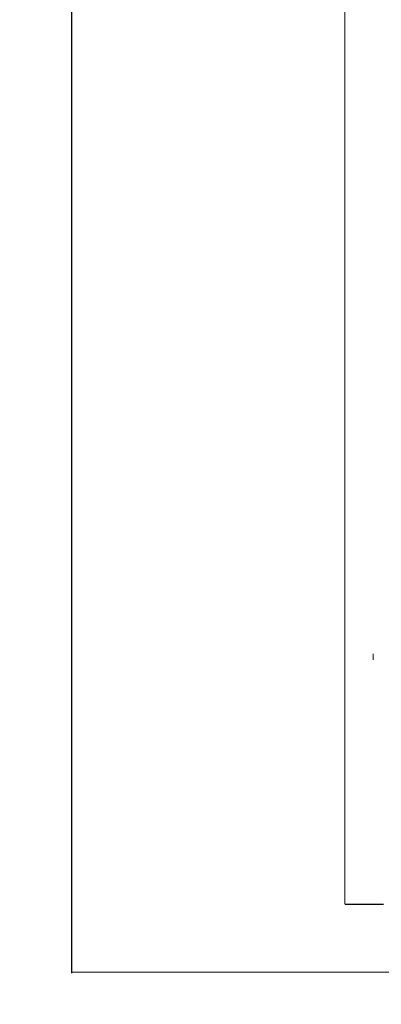
# Model space of a CAD drawing. Units: centimetres. Extents: x 565 to 1467, y 5 to 385.
# Drawn here: x 809 to 840, y 213 to 296 of the extents above; entities that cross this region are included whole.
import ezdxf

# ---------------------------------------------------------------- set-up
doc = ezdxf.new("R2010")
doc.units = ezdxf.units.CM
doc.linetypes.add('JIS_02_4.0', pattern=[5.5, 4, -1.5])
doc.layers.get('Defpoints').update_dxf_attribs({"color": 250})
doc.layers.add('0-03 wymiary', color=6, linetype='Continuous', lineweight=5)
doc.layers.add('ProfileEdges', color=7, linetype='Continuous')
doc.styles.add('1-25', font='txt', dxfattribs={"height": 7})
doc.dimstyles.new('1-25', dxfattribs={"dimtxt": 7, "dimasz": 0.2, "dimexe": 2, "dimexo": 5, "dimgap": 1.25, "dimtad": 1, "dimdec": 0, "dimrnd": 0.5, "dimtxsty": '1-25', "dimblk": 'BG dim mark', "dimcen": 0, "dimclrd": 256, "dimclre": 8, "dimclrt": 11, "dimadec": 0, "dimazin": 0, "dimtfac": 1, "dimtdec": 0, "dimtix": 1, "dimtmove": 1, "dimatfit": 3, "dimfxl": 0.5, "dimtfill": 1, "dimarcsym": 0})

# ---------------------------------------------------------------- blocks, each defined once
blk = doc.blocks.new('BG dim mark')
for p, q in [((0, -10), (0, 10)), ((10, 0), (-10, 0))]:
    blk.add_line(p, q)
at = {"color": 0, "linetype": 'ByBlock', "const_width": 1.5}
blk.add_lwpolyline([(5, 5), (-5, -5)], dxfattribs=at)
blk = doc.blocks.new('*D20')
at = {"layer": '0-03 wymiary', "color": 8, "linetype": 'JIS_02_4.0', "lineweight": -2, "transparency": 16777216}
for p, q in [((895.041, 230.978), (895.041, 147.594)), ((719.385, 228.419), (719.385, 147.594))]:
    blk.add_line(p, q, dxfattribs=at)
at = {"layer": '0-03 wymiary', "lineweight": -2, "transparency": 16777216}
blk.add_line((719.585, 149.594), (894.841, 149.594), dxfattribs=at)
at = {"layer": 'Defpoints', "color": 0, "transparency": 16777216}
for p in [(895.041, 235.978), (719.385, 233.419), (895.041, 149.594)]:
    blk.add_point(p, dxfattribs=at)
at = {"layer": '0-03 wymiary', "lineweight": -2, "transparency": 16777216, "xscale": 0.2, "yscale": 0.2, "zscale": 0.2, "rotation": 180}
blk.add_blockref('BG dim mark', (719.385, 149.594), dxfattribs=at)
at = {"layer": '0-03 wymiary', "lineweight": -2, "transparency": 16777216, "xscale": 0.2, "yscale": 0.2, "zscale": 0.2}
blk.add_blockref('BG dim mark', (895.041, 149.594), dxfattribs=at)
at = {"layer": '0-03 wymiary', "color": 11, "transparency": 16777216, "insert": (807.213, 154.418), "char_height": 7, "attachment_point": 5, "style": '1-25', "bg_fill": 3, "box_fill_scale": 1.1, "bg_fill_color": 256, "bg_fill_true_color": 13158600, "bg_fill_transparency": 0}
blk.add_mtext('176', dxfattribs=at)

msp = doc.modelspace()

# ---------------------------------------------------------------- linework, layer by layer
at = {"layer": 'ProfileEdges'}
for points in [[(813.583, 215.263, 0.1, 0.1, 0), (813.583, 313.776, 0.1, 0.1, 0)], [(839.244, 242.177, 0.1, 0.1, 0), (839.244, 242.455, 0.1, 0.1, 0)], [(839.244, 241.898, 0.1, 0.1, 0), (839.244, 242.177, 0.1, 0.1, 0)]]:
    msp.add_lwpolyline(points, format="xyseb", dxfattribs=at)

# ---------------------------------------------------------------- next in the draw order: dimensions: what is measured, and where the dimension line sits
at = {"layer": '0-03 wymiary'}
dim = msp.add_linear_dim(base=(895.041, 149.594), p1=(719.385, 233.419), p2=(895.041, 235.978), dimstyle='1-25', dxfattribs=at)
dim.commit()
dim.dimension.update_dxf_attribs({"geometry": '*D20', "text_midpoint": (807.213, 154.418)})

# ---------------------------------------------------------------- next in the draw order: linework, layer by layer
at = {"layer": 'ProfileEdges'}
for points in [[(836.834, 221.141, 0.1, 0.1, 0), (836.834, 308.581, 0.1, 0.1, 0)], [(836.868, 221.141, 0.1, 0.1, 0), (836.834, 221.141, 0.1, 0.1, 0)], [(836.967, 221.141, 0.1, 0.1, 0), (836.868, 221.141, 0.1, 0.1, 0)], [(837.13, 221.141, 0.1, 0.1, 0), (836.967, 221.141, 0.1, 0.1, 0)], [(837.351, 221.141, 0.1, 0.1, 0), (837.13, 221.141, 0.1, 0.1, 0)], [(837.623, 221.141, 0.1, 0.1, 0), (837.351, 221.141, 0.1, 0.1, 0)], [(837.938, 221.141, 0.1, 0.1, 0), (837.623, 221.141, 0.1, 0.1, 0)], [(838.286, 221.141, 0.1, 0.1, 0), (837.938, 221.141, 0.1, 0.1, 0)], [(838.658, 221.141, 0.1, 0.1, 0), (838.286, 221.141, 0.1, 0.1, 0)], [(839.041, 221.141, 0.1, 0.1, 0), (838.658, 221.141, 0.1, 0.1, 0)], [(839.425, 221.141, 0.1, 0.1, 0), (839.041, 221.141, 0.1, 0.1, 0)], [(839.796, 221.141, 0.1, 0.1, 0), (839.425, 221.141, 0.1, 0.1, 0)], [(840.145, 221.141, 0.1, 0.1, 0), (839.796, 221.141, 0.1, 0.1, 0)], [(813.574, 215.377, 0.1, 0.1, 0), (860.964, 215.377, 0.1, 0.1, 0)], [(813.574, 215.369, 0.1, 0.1, 0), (813.574, 215.377, 0.1, 0.1, 0)], [(813.574, 215.36, 0.1, 0.1, 0), (813.574, 215.369, 0.1, 0.1, 0)]]:
    msp.add_lwpolyline(points, format="xyseb", dxfattribs=at)

doc.saveas('drawing.dxf')
